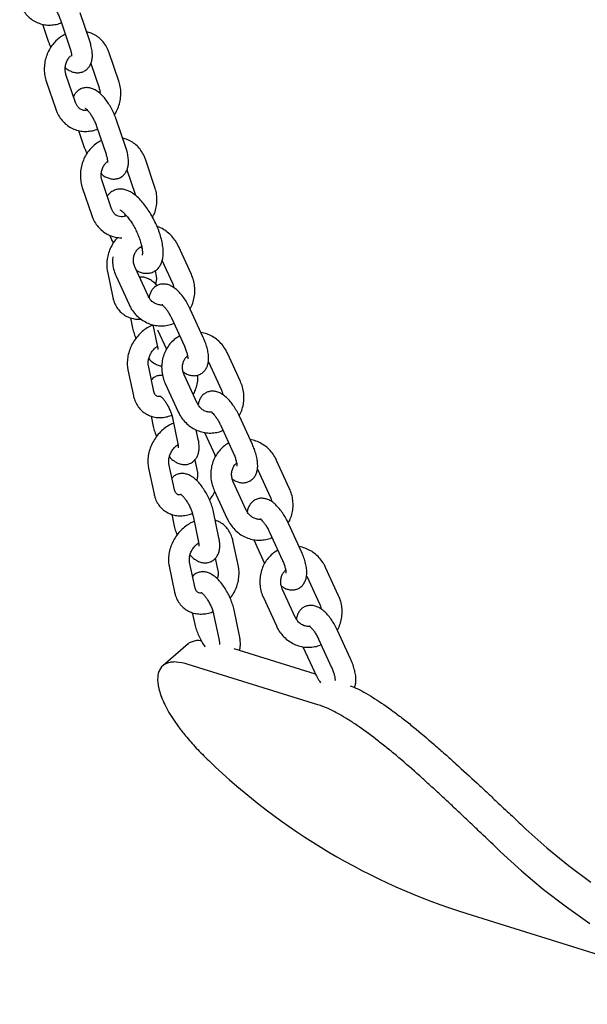
# Model space of a CAD drawing. Units: millimetres. Extents: x 0 to 1050, y 0 to 1485.
# Drawn here: x 682 to 723, y 378 to 449 of the extents above; entities that cross this region are included whole.
import ezdxf

# ---------------------------------------------------------------- set-up
doc = ezdxf.new("R2010")
doc.units = ezdxf.units.MM
doc.header["$LTSCALE"] = 50

msp = doc.modelspace()

# ---------------------------------------------------------------- linework, layer by layer
at = {"color": 7, "linetype": 'Continuous', "lineweight": 25}
for p, q in [((686.829, 447.336), (686.142, 449.36)), ((683.438, 448.551), (683.848, 447.34)), ((684.722, 448.878), (685.408, 446.854)), ((688.926, 444.46), (688.24, 446.484)), ((686.915, 445.719), (687.506, 443.978)), ((685.811, 442.916), (685.124, 444.94)), ((683.704, 444.458), (684.391, 442.434)), ((687.316, 441.231), (688.002, 439.207)), ((689.423, 439.689), (688.736, 441.713)), ((686.031, 440.904), (686.442, 439.693)), ((691.52, 436.813), (690.833, 438.837)), ((689.509, 438.072), (690.099, 436.331)), ((688.405, 435.269), (687.718, 437.293)), ((686.298, 436.811), (686.984, 434.787)), ((690.099, 436.331), (690.129, 436.228)), ((690.589, 432.429), (690.5, 432.521)), ((694.137, 430.555), (693.203, 432.595)), ((692.037, 431.537), (692.773, 429.931)), ((688.099, 430.763), (688.491, 428.892)), ((691.022, 429.011), (690.088, 431.051)), ((691.527, 430.813), (691.606, 430.436)), ((688.724, 430.426), (689.658, 428.386)), ((694.997, 426.018), (694.062, 428.057)), ((689.761, 427.437), (689.916, 426.693)), ((692.699, 427.433), (693.633, 425.393)), ((691.375, 426.937), (691.688, 425.444)), ((691.707, 426.576), (692.346, 425.179)), ((695.369, 424.265), (696.303, 422.225)), ((697.667, 422.85), (696.732, 424.889)), ((689.58, 423.696), (689.972, 421.825)), ((691.44, 422.133), (691.048, 424.003)), ((694.552, 421.305), (693.617, 423.345)), ((692.254, 422.72), (693.188, 420.681)), ((691.242, 420.369), (691.397, 419.626)), ((692.777, 420.247), (693.169, 418.376)), ((698.527, 418.312), (697.592, 420.352)), ((694.637, 418.684), (694.492, 419.377)), ((696.228, 419.727), (697.163, 417.687)), ((695.094, 419.182), (695.876, 417.473)), ((694.379, 417.206), (694.568, 416.302)), ((695.86, 417.448), (695.837, 417.558)), ((701.197, 415.144), (700.262, 417.184)), ((691.061, 416.629), (691.453, 414.758)), ((692.921, 415.065), (692.529, 416.936)), ((698.899, 416.559), (699.833, 414.519)), ((695.784, 415.015), (696.718, 412.975)), ((698.082, 413.6), (697.147, 415.64)), ((692.723, 413.302), (692.878, 412.559)), ((694.258, 413.18), (694.65, 411.309)), ((696.118, 411.617), (695.726, 413.488)), ((702.056, 410.606), (701.122, 412.646)), ((698.623, 411.476), (699.406, 409.768)), ((699.758, 412.021), (700.693, 409.982)), ((697.517, 409.543), (697.125, 411.413)), ((695.86, 410.139), (696.049, 409.235)), ((692.542, 409.561), (692.934, 407.691)), ((694.402, 407.998), (694.01, 409.869)), ((704.727, 407.439), (703.792, 409.478)), ((702.428, 408.854), (703.363, 406.814)), ((701.612, 405.894), (700.677, 407.934)), ((699.313, 407.309), (700.248, 405.27)), ((694.204, 406.235), (694.359, 405.492)), ((695.739, 406.113), (696.131, 404.242)), ((697.599, 404.55), (697.207, 406.421)), ((705.586, 402.901), (704.652, 404.941)), ((693.896, 403.978), (692.083, 402.408)), ((702.153, 403.771), (702.98, 401.966)), ((703.288, 404.316), (704.223, 402.276)), ((703.064, 401.793), (697.219, 403.614)), ((703.23, 399.606), (693.917, 402.508)), ((713.931, 384.587), (734.886, 378.058))]:
    msp.add_line(p, q, dxfattribs=at)
at = {"color": 7, "linetype": 'Continuous', "lineweight": 25, "flags": 128}
for points in [[(718.195, 390.664), (719.699, 389.314), (721.253, 388.036), (722.855, 386.831)], [(716.341, 389.057), (717.875, 387.652), (719.46, 386.317), (721.096, 385.057), (722.779, 383.872)]]:
    msp.add_lwpolyline(points, dxfattribs=at)
at = {"color": 7, "linetype": 'Continuous', "lineweight": 25}
msp.add_arc((728.009, 429.458), 47.027, 226.07431, 252.58076, dxfattribs=at)
for points, knots in [([(681.797, 450.081), (681.828, 449.997), (681.912, 449.774), (682.105, 449.442), (682.386, 449.11), (682.72, 448.841), (683.093, 448.643), (683.493, 448.52), (683.909, 448.475), (684.325, 448.514), (684.624, 448.58), (684.773, 448.652), (684.795, 448.662)], [0, 0, 0, 0, 0.070516, 0.186897, 0.302823, 0.417673, 0.531405, 0.644219, 0.756502, 0.868599, 0.980997, 1, 1, 1, 1]), ([(683.905, 450.158), (683.903, 450.158), (683.893, 450.162), (683.938, 450.139), (684.022, 450.066), (684.146, 449.934), (684.289, 449.746), (684.439, 449.51), (684.578, 449.242), (684.67, 449.026), (684.712, 448.907), (684.722, 448.878)], [0, 0, 0, 0, 0.0203, 0.125818, 0.239482, 0.365269, 0.502534, 0.648187, 0.798685, 0.950823, 1, 1, 1, 1]), ([(685.079, 447.826), (685.025, 447.802), (684.841, 447.72), (684.557, 447.507), (684.239, 447.198), (683.974, 446.831), (683.767, 446.422), (683.626, 445.983), (683.557, 445.527), (683.562, 445.068), (683.624, 444.71), (683.687, 444.513), (683.704, 444.458)], [0, 0, 0, 0, 0.045477, 0.157095, 0.269598, 0.382885, 0.496806, 0.611218, 0.725999, 0.840998, 0.95605, 1, 1, 1, 1]), ([(688.24, 446.484), (688.208, 446.568), (688.125, 446.791), (687.931, 447.123), (687.65, 447.455), (687.316, 447.723), (686.963, 447.917), (686.713, 447.984), (686.599, 448.014)], [0, 0, 0, 0, 0.112389, 0.297878, 0.482641, 0.66569, 0.846957, 1, 1, 1, 1]), ([(683.848, 447.34), (683.872, 447.272), (683.925, 447.121), (683.993, 446.972), (684.031, 446.89)], [0, 0, 0, 0, 0.45281, 1, 1, 1, 1]), ([(685.074, 445.432), (685.166, 445.36), (685.337, 445.228), (685.612, 445.11), (685.882, 445.054), (686.152, 445.066), (686.413, 445.15), (686.64, 445.302), (686.815, 445.505), (686.933, 445.736), (687.003, 445.995), (687.03, 446.294), (687.005, 446.64), (686.936, 446.996), (686.861, 447.234), (686.829, 447.336)], [0, 0, 0, 0, 0.093535, 0.172834, 0.244222, 0.312299, 0.379316, 0.45028, 0.517229, 0.583983, 0.655117, 0.735679, 0.828926, 0.927266, 1, 1, 1, 1]), ([(685.124, 444.94), (685.113, 444.977), (685.077, 445.097), (685.052, 445.324), (685.083, 445.615), (685.175, 445.893), (685.306, 446.128), (685.418, 446.24), (685.467, 446.29)], [0, 0, 0, 0, 0.085322, 0.279382, 0.471804, 0.66264, 0.852685, 1, 1, 1, 1]), ([(685.408, 446.854), (685.423, 446.809), (685.465, 446.68), (685.505, 446.498), (685.523, 446.345), (685.519, 446.263), (685.519, 446.264), (685.519, 446.264)], [0, 0, 0, 0, 0.148765, 0.425515, 0.658616, 0.871245, 1, 1, 1, 1]), ([(688.607, 442.04), (688.62, 442.058), (688.723, 442.197), (688.86, 442.499), (689.005, 442.934), (689.073, 443.391), (689.068, 443.851), (689.006, 444.208), (688.943, 444.405), (688.926, 444.46)], [0, 0, 0, 0, 0.0261116, 0.2058945, 0.3864506, 0.5675899, 0.7490735, 0.9306409, 1, 1, 1, 1]), ([(688.736, 441.713), (688.712, 441.781), (688.642, 441.978), (688.497, 442.304), (688.297, 442.676), (688.07, 443.022), (687.82, 443.337), (687.542, 443.613), (687.259, 443.816), (686.973, 443.944), (686.702, 443.999), (686.433, 443.987), (686.171, 443.904), (685.945, 443.751), (685.77, 443.553), (685.702, 443.405), (685.669, 443.334)], [0, 0, 0, 0, 0.0439226, 0.1268519, 0.2094313, 0.2925315, 0.3772712, 0.4655854, 0.5606223, 0.6322474, 0.6967275, 0.758217, 0.8187494, 0.8828464, 0.943317, 1, 1, 1, 1]), ([(687.506, 443.978), (687.516, 443.942), (687.552, 443.822), (687.578, 443.683), (687.567, 443.581), (687.566, 443.576)], [0, 0, 0, 0, 0.294916, 0.965682, 1, 1, 1, 1]), ([(686.668, 442.359), (686.607, 442.35), (686.469, 442.331), (686.271, 442.38), (686.083, 442.49), (685.927, 442.662), (685.846, 442.815), (685.815, 442.904), (685.811, 442.916)], [0, 0, 0, 0, 0.165931, 0.376063, 0.601097, 0.791539, 0.973284, 1, 1, 1, 1]), ([(684.391, 442.434), (684.422, 442.35), (684.505, 442.127), (684.699, 441.795), (684.98, 441.463), (685.313, 441.194), (685.687, 440.996), (686.087, 440.874), (686.503, 440.828), (686.918, 440.867), (687.218, 440.933), (687.367, 441.005), (687.389, 441.016)], [0, 0, 0, 0, 0.070516, 0.186897, 0.302823, 0.417673, 0.531405, 0.644219, 0.756502, 0.868599, 0.980997, 1, 1, 1, 1]), ([(686.499, 442.511), (686.497, 442.511), (686.487, 442.515), (686.532, 442.492), (686.616, 442.419), (686.74, 442.287), (686.883, 442.099), (687.033, 441.863), (687.172, 441.595), (687.264, 441.379), (687.305, 441.26), (687.316, 441.231)], [0, 0, 0, 0, 0.0203, 0.125818, 0.239482, 0.365269, 0.502534, 0.648187, 0.798685, 0.950823, 1, 1, 1, 1]), ([(687.672, 440.179), (687.619, 440.155), (687.435, 440.073), (687.151, 439.861), (686.833, 439.551), (686.567, 439.184), (686.361, 438.775), (686.22, 438.336), (686.151, 437.88), (686.156, 437.421), (686.218, 437.063), (686.28, 436.866), (686.298, 436.811)], [0, 0, 0, 0, 0.045477, 0.157095, 0.269598, 0.382885, 0.496806, 0.611218, 0.725999, 0.840998, 0.95605, 1, 1, 1, 1]), ([(690.833, 438.837), (690.802, 438.921), (690.718, 439.144), (690.525, 439.476), (690.244, 439.808), (689.91, 440.076), (689.557, 440.27), (689.307, 440.337), (689.193, 440.367)], [0, 0, 0, 0, 0.112389, 0.297878, 0.482641, 0.66569, 0.846957, 1, 1, 1, 1]), ([(686.442, 439.693), (686.466, 439.625), (686.518, 439.474), (686.587, 439.325), (686.625, 439.243)], [0, 0, 0, 0, 0.45281, 1, 1, 1, 1]), ([(687.668, 437.785), (687.76, 437.714), (687.931, 437.581), (688.206, 437.463), (688.476, 437.407), (688.745, 437.419), (689.007, 437.503), (689.234, 437.655), (689.409, 437.858), (689.527, 438.089), (689.597, 438.348), (689.623, 438.647), (689.599, 438.994), (689.53, 439.349), (689.455, 439.588), (689.423, 439.689)], [0, 0, 0, 0, 0.093535, 0.172834, 0.244222, 0.312299, 0.379316, 0.45028, 0.517229, 0.583983, 0.655117, 0.735679, 0.828926, 0.927266, 1, 1, 1, 1]), ([(688.002, 439.207), (688.017, 439.162), (688.059, 439.033), (688.099, 438.851), (688.117, 438.698), (688.113, 438.616), (688.113, 438.617), (688.113, 438.618)], [0, 0, 0, 0, 0.148765, 0.425515, 0.658616, 0.871245, 1, 1, 1, 1]), ([(687.718, 437.293), (687.707, 437.33), (687.671, 437.45), (687.646, 437.677), (687.676, 437.968), (687.769, 438.246), (687.9, 438.481), (688.012, 438.594), (688.061, 438.643)], [0, 0, 0, 0, 0.085322, 0.279382, 0.471804, 0.66264, 0.852685, 1, 1, 1, 1]), ([(691.851, 433.542), (691.823, 433.621), (691.743, 433.849), (691.581, 434.23), (691.36, 434.671), (691.112, 435.091), (690.843, 435.482), (690.554, 435.836), (690.247, 436.148), (689.931, 436.396), (689.619, 436.571), (689.317, 436.672), (689.024, 436.703), (688.739, 436.665), (688.472, 436.556), (688.247, 436.391), (688.143, 436.248), (688.095, 436.182)], [0, 0, 0, 0, 0.0401353, 0.1161587, 0.1918725, 0.2676793, 0.3439496, 0.4213055, 0.5006236, 0.5832053, 0.6580925, 0.7230889, 0.7819699, 0.8379146, 0.8929794, 0.9505718, 1, 1, 1, 1]), ([(691.353, 434.671), (691.385, 434.731), (691.489, 434.926), (691.595, 435.289), (691.668, 435.744), (691.661, 436.204), (691.6, 436.561), (691.537, 436.759), (691.52, 436.813)], [0, 0, 0, 0, 0.092137, 0.298558, 0.505646, 0.713128, 0.920705, 1, 1, 1, 1]), ([(689.473, 434.781), (689.414, 434.756), (689.279, 434.698), (689.074, 434.687), (688.864, 434.732), (688.676, 434.844), (688.521, 435.015), (688.44, 435.168), (688.409, 435.257), (688.405, 435.269)], [0, 0, 0, 0, 0.131648, 0.297306, 0.474339, 0.663928, 0.824374, 0.977492, 1, 1, 1, 1]), ([(688.997, 435.195), (688.995, 435.196), (688.983, 435.198), (689.034, 435.181), (689.133, 435.115), (689.281, 434.991), (689.457, 434.808), (689.653, 434.565), (689.854, 434.272), (690.048, 433.94), (690.226, 433.585), (690.351, 433.287), (690.412, 433.115), (690.431, 433.06)], [0, 0, 0, 0, 0.01696, 0.10206, 0.190143, 0.284481, 0.385634, 0.492442, 0.603302, 0.716725, 0.831487, 0.946562, 1, 1, 1, 1]), ([(689.39, 434.75), (689.388, 434.755), (689.374, 434.811), (689.369, 434.857), (689.365, 434.898)], [0, 0, 0, 0, 0.0913, 1, 1, 1, 1]), ([(686.984, 434.787), (687.016, 434.703), (687.099, 434.48), (687.293, 434.149), (687.573, 433.816), (687.907, 433.548), (688.28, 433.347), (688.681, 433.231), (688.976, 433.184), (689.131, 433.198), (689.149, 433.199)], [0, 0, 0, 0, 0.091512, 0.242547, 0.392989, 0.542037, 0.689634, 0.836038, 0.981755, 1, 1, 1, 1]), ([(690.177, 430.855), (690.245, 430.817), (690.403, 430.726), (690.666, 430.65), (690.958, 430.624), (691.251, 430.671), (691.524, 430.794), (691.751, 430.984), (691.918, 431.215), (692.034, 431.479), (692.104, 431.783), (692.128, 432.14), (692.099, 432.547), (692.018, 432.981), (691.926, 433.318), (691.865, 433.502), (691.851, 433.542)], [0, 0, 0, 0, 0.056784, 0.132212, 0.200915, 0.266444, 0.337835, 0.405077, 0.470961, 0.539562, 0.61506, 0.700893, 0.795422, 0.890092, 0.976148, 1, 1, 1, 1]), ([(693.203, 432.595), (693.162, 432.677), (693.053, 432.897), (692.822, 433.22), (692.502, 433.545), (692.131, 433.799), (691.849, 433.949), (691.691, 433.99), (691.675, 433.994)], [0, 0, 0, 0, 0.12794, 0.340432, 0.55309, 0.765338, 0.97687, 1, 1, 1, 1]), ([(688.84, 433.223), (688.777, 433.153), (688.612, 432.97), (688.4, 432.625), (688.21, 432.206), (688.087, 431.765), (688.038, 431.32), (688.057, 430.985), (688.091, 430.803), (688.099, 430.763)], [0, 0, 0, 0, 0.102666, 0.271132, 0.440312, 0.610276, 0.780864, 0.951369, 1, 1, 1, 1]), ([(688.261, 433.375), (688.304, 433.268), (688.383, 433.075), (688.481, 432.888), (688.526, 432.805)], [0, 0, 0, 0, 0.5500771, 1, 1, 1, 1]), ([(690.431, 433.06), (690.45, 433), (690.507, 432.827), (690.573, 432.56), (690.615, 432.29), (690.621, 432.091), (690.612, 431.982), (690.594, 431.94), (690.601, 431.951), (690.601, 431.952)], [0, 0, 0, 0, 0.106444, 0.306607, 0.501541, 0.688146, 0.844387, 0.993876, 1, 1, 1, 1]), ([(690.088, 431.051), (690.071, 431.089), (690.017, 431.217), (689.968, 431.451), (689.971, 431.741), (690.04, 432.013), (690.167, 432.251), (690.344, 432.434), (690.483, 432.538), (690.565, 432.559), (690.568, 432.56)], [0, 0, 0, 0, 0.066364, 0.218239, 0.370174, 0.52227, 0.675687, 0.832051, 0.993321, 1, 1, 1, 1]), ([(688.49, 431.822), (688.481, 431.715), (688.46, 431.456), (688.514, 431.044), (688.611, 430.685), (688.698, 430.486), (688.724, 430.426)], [0, 0, 0, 0, 0.225981, 0.544408, 0.863754, 1, 1, 1, 1]), ([(691.665, 429.753), (691.611, 429.812), (691.461, 429.974), (691.217, 430.156), (690.936, 430.298), (690.668, 430.372), (690.488, 430.365), (690.403, 430.362)], [0, 0, 0, 0, 0.154486, 0.423889, 0.638881, 0.828174, 1, 1, 1, 1]), ([(691.606, 430.436), (691.611, 430.407), (691.627, 430.314), (691.627, 430.123), (691.581, 429.95), (691.558, 429.864)], [0, 0, 0, 0, 0.18875, 0.599815, 1, 1, 1, 1]), ([(692.773, 429.931), (692.79, 429.892), (692.835, 429.79), (692.853, 429.679), (692.865, 429.61)], [0, 0, 0, 0, 0.378316, 1, 1, 1, 1]), ([(694.044, 428.096), (694.062, 428.123), (694.16, 428.275), (694.274, 428.589), (694.377, 429.027), (694.4, 429.482), (694.349, 429.937), (694.249, 430.296), (694.163, 430.496), (694.137, 430.555)], [0, 0, 0, 0, 0.039395, 0.214858, 0.39112, 0.568137, 0.745803, 0.923982, 1, 1, 1, 1]), ([(694.062, 428.057), (694.031, 428.124), (693.939, 428.317), (693.764, 428.627), (693.532, 428.967), (693.277, 429.274), (693.005, 429.528), (692.73, 429.713), (692.456, 429.828), (692.185, 429.876), (691.916, 429.856), (691.658, 429.764), (691.437, 429.606), (691.268, 429.4), (691.158, 429.166), (691.105, 428.991), (691.098, 428.889), (691.097, 428.877)], [0, 0, 0, 0, 0.044397, 0.128333, 0.213066, 0.299815, 0.390766, 0.476255, 0.547989, 0.613062, 0.675396, 0.736932, 0.801597, 0.862876, 0.924405, 0.99041, 1, 1, 1, 1]), ([(688.491, 428.892), (688.512, 428.809), (688.565, 428.591), (688.714, 428.265), (688.949, 427.939), (689.241, 427.677), (689.575, 427.484), (689.939, 427.367), (690.259, 427.318), (690.453, 427.336), (690.518, 427.342)], [0, 0, 0, 0, 0.089914, 0.23588, 0.379541, 0.519858, 0.657751, 0.794509, 0.931526, 1, 1, 1, 1]), ([(692.091, 428.368), (692.08, 428.365), (691.986, 428.338), (691.795, 428.361), (691.536, 428.444), (691.302, 428.608), (691.128, 428.805), (691.052, 428.952), (691.022, 429.011)], [0, 0, 0, 0, 0.028463, 0.246715, 0.460485, 0.666422, 0.86618, 1, 1, 1, 1]), ([(689.658, 428.386), (689.699, 428.304), (689.807, 428.085), (690.039, 427.761), (690.359, 427.437), (690.729, 427.177), (691.134, 426.987), (691.562, 426.874), (692, 426.84), (692.431, 426.892), (692.73, 426.965), (692.871, 427.039), (692.885, 427.046)], [0, 0, 0, 0, 0.06972, 0.185516, 0.301403, 0.417066, 0.532339, 0.647085, 0.761234, 0.874817, 0.987964, 1, 1, 1, 1]), ([(692.007, 428.387), (692.007, 428.387), (691.996, 428.391), (692.035, 428.374), (692.109, 428.312), (692.229, 428.191), (692.369, 428.013), (692.518, 427.785), (692.628, 427.582), (692.685, 427.462), (692.699, 427.433)], [0, 0, 0, 0, 0.000437, 0.127892, 0.264386, 0.4152, 0.580519, 0.756902, 0.940005, 1, 1, 1, 1]), ([(691.371, 426.916), (691.297, 426.886), (691.089, 426.803), (690.771, 426.592), (690.429, 426.298), (690.129, 425.949), (689.88, 425.559), (689.691, 425.138), (689.568, 424.698), (689.519, 424.253), (689.537, 423.917), (689.572, 423.736), (689.58, 423.696)], [0, 0, 0, 0, 0.062206, 0.173182, 0.285181, 0.397799, 0.510857, 0.624393, 0.738456, 0.852937, 0.967364, 1, 1, 1, 1]), ([(689.916, 426.693), (689.932, 426.626), (689.977, 426.431), (690.053, 426.182), (690.13, 426.003), (690.15, 425.957)], [0, 0, 0, 0, 0.279826, 0.81318, 1, 1, 1, 1]), ([(696.732, 424.889), (696.692, 424.972), (696.583, 425.191), (696.352, 425.515), (696.031, 425.838), (695.662, 426.098), (695.257, 426.292), (694.97, 426.356), (694.827, 426.388)], [0, 0, 0, 0, 0.1078002, 0.2868416, 0.4660234, 0.6448599, 0.8230932, 1, 1, 1, 1]), ([(693.298, 426.123), (693.253, 426.101), (693.078, 426.016), (692.814, 425.797), (692.518, 425.476), (692.283, 425.101), (692.113, 424.689), (692.015, 424.248), (691.99, 423.794), (692.042, 423.339), (692.142, 422.98), (692.228, 422.78), (692.254, 422.72)], [0, 0, 0, 0, 0.03965, 0.152214, 0.264959, 0.378076, 0.491675, 0.605793, 0.720399, 0.835425, 0.950784, 1, 1, 1, 1]), ([(693.55, 423.555), (693.614, 423.51), (693.756, 423.408), (693.998, 423.312), (694.268, 423.264), (694.537, 423.284), (694.795, 423.375), (695.016, 423.533), (695.184, 423.74), (695.297, 423.973), (695.363, 424.235), (695.385, 424.539), (695.356, 424.891), (695.273, 425.279), (695.151, 425.661), (695.045, 425.906), (694.997, 426.018)], [0, 0, 0, 0, 0.058648, 0.131539, 0.197661, 0.261, 0.323529, 0.389236, 0.451504, 0.514025, 0.581095, 0.657446, 0.745541, 0.837073, 0.925356, 1, 1, 1, 1]), ([(691.048, 424.003), (691.043, 424.033), (691.027, 424.125), (691.03, 424.318), (691.087, 424.578), (691.2, 424.842), (691.363, 425.088), (691.535, 425.279), (691.652, 425.361), (691.697, 425.392)], [0, 0, 0, 0, 0.07668, 0.243678, 0.408479, 0.572602, 0.736663, 0.900484, 1, 1, 1, 1]), ([(691.688, 425.444), (691.695, 425.407), (691.713, 425.312), (691.722, 425.203), (691.715, 425.139), (691.717, 425.147), (691.718, 425.149)], [0, 0, 0, 0, 0.2214431, 0.5667988, 0.8827019, 1, 1, 1, 1]), ([(693.633, 425.393), (693.654, 425.345), (693.716, 425.206), (693.796, 424.98), (693.853, 424.75), (693.877, 424.583), (693.876, 424.483), (693.874, 424.476), (693.874, 424.473)], [0, 0, 0, 0, 0.111771, 0.325677, 0.534358, 0.711079, 0.87225, 1, 1, 1, 1]), ([(691.078, 424.497), (691.112, 424.461), (691.241, 424.322), (691.464, 424.162), (691.74, 424.014), (691.926, 423.976), (692.012, 423.958)], [0, 0, 0, 0, 0.125814, 0.479999, 0.76265, 1, 1, 1, 1]), ([(693.617, 423.345), (693.601, 423.384), (693.547, 423.511), (693.498, 423.746), (693.501, 424.035), (693.57, 424.306), (693.69, 424.539), (693.803, 424.648), (693.857, 424.7)], [0, 0, 0, 0, 0.081461, 0.267889, 0.454389, 0.641087, 0.829407, 1, 1, 1, 1]), ([(692.067, 423.293), (692.003, 423.297), (691.852, 423.305), (691.609, 423.237), (691.395, 423.123), (691.298, 423.014), (691.264, 422.975)], [0, 0, 0, 0, 0.219069, 0.511278, 0.825832, 1, 1, 1, 1]), ([(694.281, 421.897), (694.335, 422.009), (694.457, 422.261), (694.563, 422.674), (694.616, 423.04), (694.598, 423.25), (694.592, 423.316)], [0, 0, 0, 0, 0.247204, 0.553789, 0.861499, 1, 1, 1, 1]), ([(697.574, 420.39), (697.591, 420.418), (697.69, 420.569), (697.804, 420.884), (697.907, 421.321), (697.93, 421.777), (697.879, 422.231), (697.779, 422.59), (697.693, 422.79), (697.667, 422.85)], [0, 0, 0, 0, 0.039395, 0.214858, 0.39112, 0.568137, 0.745803, 0.923982, 1, 1, 1, 1]), ([(691.873, 421.766), (691.842, 421.766), (691.753, 421.763), (691.653, 421.803), (691.562, 421.868), (691.485, 421.973), (691.454, 422.083), (691.44, 422.133)], [0, 0, 0, 0, 0.1134277, 0.3344887, 0.5924284, 0.8163004, 1, 1, 1, 1]), ([(697.592, 420.352), (697.56, 420.419), (697.469, 420.612), (697.294, 420.921), (697.062, 421.262), (696.807, 421.568), (696.535, 421.822), (696.26, 422.008), (695.985, 422.123), (695.715, 422.17), (695.446, 422.15), (695.188, 422.059), (694.967, 421.901), (694.798, 421.695), (694.688, 421.461), (694.634, 421.285), (694.628, 421.184), (694.627, 421.171)], [0, 0, 0, 0, 0.044397, 0.128333, 0.213066, 0.299815, 0.390766, 0.476255, 0.547989, 0.613062, 0.675396, 0.736932, 0.801597, 0.862876, 0.924405, 0.99041, 1, 1, 1, 1]), ([(696.303, 422.225), (696.32, 422.186), (696.364, 422.084), (696.383, 421.973), (696.395, 421.904)], [0, 0, 0, 0, 0.3783163, 1, 1, 1, 1]), ([(689.972, 421.825), (689.992, 421.742), (690.046, 421.524), (690.195, 421.198), (690.43, 420.872), (690.722, 420.61), (691.056, 420.417), (691.42, 420.297), (691.805, 420.249), (692.201, 420.278), (692.523, 420.347), (692.703, 420.429), (692.757, 420.453)], [0, 0, 0, 0, 0.070758, 0.185626, 0.298681, 0.409104, 0.517619, 0.625241, 0.733067, 0.84222, 0.953352, 1, 1, 1, 1]), ([(691.881, 421.82), (691.879, 421.821), (691.873, 421.823), (691.927, 421.79), (692.022, 421.704), (692.152, 421.558), (692.298, 421.358), (692.446, 421.113), (692.582, 420.84), (692.691, 420.565), (692.751, 420.366), (692.772, 420.269), (692.777, 420.247)], [0, 0, 0, 0, 0.03786, 0.12871, 0.227372, 0.336509, 0.454875, 0.579647, 0.707858, 0.83687, 0.963447, 1, 1, 1, 1]), ([(693.188, 420.681), (693.229, 420.598), (693.337, 420.379), (693.569, 420.055), (693.889, 419.732), (694.259, 419.471), (694.664, 419.282), (695.092, 419.169), (695.53, 419.134), (695.961, 419.187), (696.257, 419.258), (696.396, 419.331), (696.407, 419.336)], [0, 0, 0, 0, 0.06987, 0.185915, 0.302051, 0.417963, 0.533484, 0.648476, 0.762872, 0.876699, 0.990089, 1, 1, 1, 1]), ([(695.621, 420.662), (695.61, 420.659), (695.516, 420.633), (695.325, 420.655), (695.066, 420.739), (694.832, 420.903), (694.658, 421.099), (694.582, 421.246), (694.552, 421.305)], [0, 0, 0, 0, 0.028463, 0.246715, 0.460485, 0.666422, 0.86618, 1, 1, 1, 1]), ([(695.537, 420.682), (695.537, 420.682), (695.526, 420.685), (695.564, 420.668), (695.639, 420.606), (695.758, 420.485), (695.898, 420.308), (696.048, 420.079), (696.158, 419.877), (696.215, 419.757), (696.228, 419.727)], [0, 0, 0, 0, 0.0004374, 0.1278922, 0.2643858, 0.4152001, 0.5805195, 0.7569021, 0.9400048, 1, 1, 1, 1]), ([(692.852, 419.849), (692.777, 419.819), (692.57, 419.736), (692.252, 419.525), (691.91, 419.231), (691.61, 418.882), (691.361, 418.492), (691.172, 418.071), (691.049, 417.631), (691, 417.185), (691.018, 416.85), (691.053, 416.669), (691.061, 416.629)], [0, 0, 0, 0, 0.062206, 0.173182, 0.285181, 0.397799, 0.510857, 0.624393, 0.738456, 0.852937, 0.967364, 1, 1, 1, 1]), ([(691.397, 419.626), (691.413, 419.559), (691.458, 419.364), (691.534, 419.115), (691.611, 418.936), (691.631, 418.89)], [0, 0, 0, 0, 0.279826, 0.81318, 1, 1, 1, 1]), ([(692.559, 417.43), (692.593, 417.393), (692.722, 417.255), (692.944, 417.093), (693.225, 416.948), (693.497, 416.878), (693.767, 416.874), (694.035, 416.941), (694.274, 417.081), (694.462, 417.277), (694.591, 417.502), (694.671, 417.754), (694.706, 418.044), (694.697, 418.355), (694.656, 418.58), (694.637, 418.684)], [0, 0, 0, 0, 0.038509, 0.146917, 0.23343, 0.309602, 0.381494, 0.451826, 0.527535, 0.598349, 0.667946, 0.741098, 0.822991, 0.918017, 1, 1, 1, 1]), ([(700.262, 417.184), (700.222, 417.266), (700.113, 417.485), (699.882, 417.809), (699.561, 418.133), (699.191, 418.392), (698.787, 418.586), (698.5, 418.651), (698.357, 418.683)], [0, 0, 0, 0, 0.1078, 0.286842, 0.466023, 0.64486, 0.823093, 1, 1, 1, 1]), ([(692.529, 416.936), (692.524, 416.965), (692.508, 417.058), (692.511, 417.251), (692.568, 417.511), (692.681, 417.775), (692.843, 418.021), (693.016, 418.211), (693.133, 418.294), (693.178, 418.325)], [0, 0, 0, 0, 0.07668, 0.243678, 0.408479, 0.572602, 0.736663, 0.900484, 1, 1, 1, 1]), ([(693.169, 418.376), (693.176, 418.34), (693.194, 418.245), (693.203, 418.136), (693.196, 418.072), (693.198, 418.08), (693.198, 418.082)], [0, 0, 0, 0, 0.221443, 0.566799, 0.882702, 1, 1, 1, 1]), ([(696.828, 418.418), (696.783, 418.395), (696.608, 418.31), (696.343, 418.091), (696.047, 417.771), (695.813, 417.396), (695.643, 416.983), (695.545, 416.543), (695.52, 416.088), (695.572, 415.633), (695.671, 415.274), (695.758, 415.075), (695.784, 415.015)], [0, 0, 0, 0, 0.03965, 0.152214, 0.264959, 0.378076, 0.491675, 0.605793, 0.720399, 0.835425, 0.950784, 1, 1, 1, 1]), ([(697.08, 415.849), (697.144, 415.804), (697.286, 415.703), (697.528, 415.607), (697.798, 415.558), (698.067, 415.578), (698.325, 415.67), (698.546, 415.828), (698.714, 416.034), (698.827, 416.267), (698.893, 416.53), (698.914, 416.834), (698.885, 417.185), (698.802, 417.573), (698.681, 417.956), (698.575, 418.2), (698.527, 418.312)], [0, 0, 0, 0, 0.0586481, 0.1315385, 0.1976614, 0.2610004, 0.3235291, 0.3892361, 0.4515038, 0.5140245, 0.5810947, 0.6574461, 0.7455413, 0.8370728, 0.9253556, 1, 1, 1, 1]), ([(697.163, 417.687), (697.184, 417.64), (697.246, 417.5), (697.325, 417.274), (697.383, 417.044), (697.407, 416.878), (697.406, 416.778), (697.404, 416.771), (697.403, 416.767)], [0, 0, 0, 0, 0.111771, 0.325677, 0.534358, 0.711079, 0.87225, 1, 1, 1, 1]), ([(697.147, 415.64), (697.131, 415.678), (697.077, 415.806), (697.028, 416.04), (697.031, 416.33), (697.1, 416.601), (697.22, 416.833), (697.333, 416.943), (697.387, 416.995)], [0, 0, 0, 0, 0.081461, 0.267889, 0.454389, 0.641087, 0.829407, 1, 1, 1, 1]), ([(695.726, 413.488), (695.711, 413.555), (695.666, 413.75), (695.558, 414.082), (695.394, 414.473), (695.198, 414.849), (694.976, 415.201), (694.731, 415.522), (694.459, 415.806), (694.18, 416.022), (693.898, 416.165), (693.627, 416.235), (693.356, 416.24), (693.09, 416.171), (692.876, 416.055), (692.779, 415.946), (692.745, 415.908)], [0, 0, 0, 0, 0.044367, 0.128932, 0.211578, 0.293486, 0.375755, 0.459366, 0.546076, 0.638758, 0.712721, 0.777843, 0.839306, 0.899435, 0.964161, 1, 1, 1, 1]), ([(694.568, 416.302), (694.573, 416.273), (694.589, 416.18), (694.589, 415.989), (694.543, 415.815), (694.52, 415.73)], [0, 0, 0, 0, 0.18875, 0.599815, 1, 1, 1, 1]), ([(693.346, 414.699), (693.318, 414.699), (693.232, 414.696), (693.134, 414.736), (693.043, 414.801), (692.966, 414.906), (692.935, 415.016), (692.921, 415.065)], [0, 0, 0, 0, 0.104339, 0.327666, 0.58825, 0.814417, 1, 1, 1, 1]), ([(701.103, 412.685), (701.121, 412.712), (701.219, 412.863), (701.334, 413.178), (701.437, 413.615), (701.46, 414.071), (701.409, 414.526), (701.309, 414.885), (701.223, 415.084), (701.197, 415.144)], [0, 0, 0, 0, 0.039395, 0.214858, 0.39112, 0.568137, 0.745803, 0.923982, 1, 1, 1, 1]), ([(691.453, 414.758), (691.473, 414.675), (691.527, 414.457), (691.676, 414.131), (691.911, 413.805), (692.203, 413.543), (692.537, 413.35), (692.901, 413.23), (693.286, 413.182), (693.682, 413.211), (693.993, 413.276), (694.163, 413.353), (694.205, 413.372)], [0, 0, 0, 0, 0.071428, 0.187383, 0.301507, 0.412974, 0.522516, 0.631156, 0.740002, 0.850188, 0.962372, 1, 1, 1, 1]), ([(693.361, 414.753), (693.36, 414.753), (693.353, 414.756), (693.408, 414.723), (693.503, 414.636), (693.633, 414.491), (693.779, 414.291), (693.927, 414.046), (694.063, 413.773), (694.172, 413.498), (694.232, 413.299), (694.253, 413.202), (694.258, 413.18)], [0, 0, 0, 0, 0.03786, 0.1287102, 0.2273719, 0.3365092, 0.4548752, 0.5796465, 0.7078576, 0.8368705, 0.9634471, 1, 1, 1, 1]), ([(695.449, 414.328), (695.459, 414.339), (695.569, 414.466), (695.697, 414.676), (695.786, 414.882), (695.814, 414.948)], [0, 0, 0, 0, 0.063181, 0.699414, 1, 1, 1, 1]), ([(701.122, 412.646), (701.09, 412.713), (700.999, 412.906), (700.823, 413.216), (700.592, 413.556), (700.337, 413.862), (700.065, 414.117), (699.789, 414.302), (699.515, 414.417), (699.245, 414.465), (698.976, 414.445), (698.718, 414.353), (698.496, 414.195), (698.328, 413.989), (698.218, 413.755), (698.164, 413.579), (698.158, 413.478), (698.157, 413.465)], [0, 0, 0, 0, 0.044397, 0.128333, 0.213066, 0.299815, 0.390766, 0.476255, 0.547989, 0.613062, 0.675396, 0.736932, 0.801597, 0.862876, 0.924405, 0.99041, 1, 1, 1, 1]), ([(699.833, 414.519), (699.85, 414.481), (699.894, 414.378), (699.913, 414.268), (699.924, 414.199)], [0, 0, 0, 0, 0.378316, 1, 1, 1, 1]), ([(699.151, 412.957), (699.14, 412.954), (699.046, 412.927), (698.855, 412.95), (698.596, 413.033), (698.362, 413.197), (698.188, 413.394), (698.112, 413.541), (698.082, 413.6)], [0, 0, 0, 0, 0.028463, 0.246715, 0.460485, 0.666422, 0.86618, 1, 1, 1, 1]), ([(696.718, 412.975), (696.759, 412.893), (696.867, 412.674), (697.099, 412.35), (697.419, 412.026), (697.789, 411.766), (698.194, 411.576), (698.622, 411.463), (699.06, 411.428), (699.491, 411.481), (699.787, 411.553), (699.926, 411.625), (699.937, 411.631)], [0, 0, 0, 0, 0.06987, 0.185915, 0.302051, 0.417963, 0.533484, 0.648476, 0.762872, 0.876699, 0.990089, 1, 1, 1, 1]), ([(699.067, 412.976), (699.067, 412.976), (699.056, 412.98), (699.094, 412.963), (699.169, 412.9), (699.288, 412.779), (699.428, 412.602), (699.578, 412.374), (699.688, 412.171), (699.744, 412.051), (699.758, 412.021)], [0, 0, 0, 0, 0.000437, 0.127892, 0.264386, 0.4152, 0.580519, 0.756902, 0.940005, 1, 1, 1, 1]), ([(694.333, 412.782), (694.258, 412.752), (694.051, 412.669), (693.733, 412.458), (693.391, 412.164), (693.091, 411.815), (692.842, 411.425), (692.653, 411.004), (692.53, 410.564), (692.481, 410.118), (692.499, 409.783), (692.534, 409.602), (692.542, 409.561)], [0, 0, 0, 0, 0.062206, 0.173182, 0.285181, 0.397799, 0.510857, 0.624393, 0.738456, 0.852937, 0.967364, 1, 1, 1, 1]), ([(692.878, 412.559), (692.894, 412.492), (692.939, 412.297), (693.015, 412.047), (693.092, 411.869), (693.112, 411.823)], [0, 0, 0, 0, 0.279826, 0.81318, 1, 1, 1, 1]), ([(697.125, 411.413), (697.105, 411.497), (697.051, 411.715), (696.902, 412.04), (696.667, 412.367), (696.375, 412.626), (696.099, 412.796), (695.916, 412.851), (695.856, 412.869)], [0, 0, 0, 0, 0.123901, 0.325042, 0.523006, 0.716362, 0.906377, 1, 1, 1, 1]), ([(694.04, 410.362), (694.074, 410.326), (694.203, 410.188), (694.425, 410.026), (694.706, 409.881), (694.978, 409.811), (695.248, 409.807), (695.516, 409.874), (695.755, 410.014), (695.943, 410.21), (696.072, 410.435), (696.152, 410.687), (696.187, 410.977), (696.178, 411.288), (696.137, 411.513), (696.118, 411.617)], [0, 0, 0, 0, 0.038509, 0.146917, 0.23343, 0.309602, 0.381494, 0.451826, 0.527535, 0.598349, 0.667946, 0.741098, 0.822991, 0.918017, 1, 1, 1, 1]), ([(694.01, 409.869), (694.005, 409.898), (693.989, 409.991), (693.992, 410.184), (694.049, 410.443), (694.162, 410.708), (694.324, 410.953), (694.496, 411.144), (694.614, 411.227), (694.659, 411.258)], [0, 0, 0, 0, 0.07668, 0.243678, 0.408479, 0.572602, 0.736663, 0.900484, 1, 1, 1, 1]), ([(694.65, 411.309), (694.657, 411.272), (694.675, 411.178), (694.684, 411.069), (694.677, 411.004), (694.679, 411.012), (694.679, 411.015)], [0, 0, 0, 0, 0.221443, 0.566799, 0.882702, 1, 1, 1, 1]), ([(703.792, 409.478), (703.751, 409.561), (703.643, 409.78), (703.412, 410.104), (703.091, 410.427), (702.721, 410.687), (702.317, 410.881), (702.03, 410.945), (701.887, 410.977)], [0, 0, 0, 0, 0.1078, 0.286842, 0.466023, 0.64486, 0.823093, 1, 1, 1, 1]), ([(700.358, 410.712), (700.313, 410.69), (700.138, 410.605), (699.873, 410.386), (699.577, 410.065), (699.343, 409.69), (699.173, 409.278), (699.075, 408.837), (699.05, 408.383), (699.102, 407.927), (699.201, 407.569), (699.288, 407.369), (699.313, 407.309)], [0, 0, 0, 0, 0.03965, 0.152214, 0.264959, 0.378076, 0.491675, 0.605793, 0.720399, 0.835425, 0.950784, 1, 1, 1, 1]), ([(700.61, 408.144), (700.673, 408.099), (700.816, 407.997), (701.057, 407.901), (701.328, 407.853), (701.596, 407.873), (701.855, 407.964), (702.076, 408.122), (702.244, 408.328), (702.357, 408.562), (702.423, 408.824), (702.444, 409.128), (702.415, 409.48), (702.332, 409.868), (702.211, 410.25), (702.105, 410.495), (702.056, 410.606)], [0, 0, 0, 0, 0.058648, 0.131539, 0.197661, 0.261, 0.323529, 0.389236, 0.451504, 0.514025, 0.581095, 0.657446, 0.745541, 0.837073, 0.925356, 1, 1, 1, 1]), ([(696.93, 407.261), (696.94, 407.272), (697.05, 407.399), (697.214, 407.682), (697.407, 408.099), (697.529, 408.54), (697.578, 408.986), (697.56, 409.321), (697.525, 409.502), (697.517, 409.543)], [0, 0, 0, 0, 0.018302, 0.202607, 0.387692, 0.573635, 0.760261, 0.946797, 1, 1, 1, 1]), ([(700.693, 409.982), (700.714, 409.934), (700.775, 409.795), (700.855, 409.568), (700.913, 409.339), (700.937, 409.172), (700.936, 409.072), (700.934, 409.065), (700.933, 409.062)], [0, 0, 0, 0, 0.1117711, 0.3256766, 0.5343582, 0.7110787, 0.8722498, 1, 1, 1, 1]), ([(697.207, 406.421), (697.192, 406.488), (697.147, 406.683), (697.039, 407.014), (696.875, 407.406), (696.679, 407.782), (696.457, 408.134), (696.212, 408.455), (695.94, 408.739), (695.661, 408.955), (695.379, 409.098), (695.108, 409.168), (694.837, 409.173), (694.571, 409.104), (694.357, 408.988), (694.26, 408.879), (694.226, 408.84)], [0, 0, 0, 0, 0.044367, 0.128932, 0.211578, 0.293486, 0.375755, 0.459366, 0.546076, 0.638758, 0.712721, 0.777843, 0.839306, 0.899435, 0.964161, 1, 1, 1, 1]), ([(696.049, 409.235), (696.054, 409.206), (696.07, 409.113), (696.07, 408.922), (696.024, 408.748), (696.001, 408.663)], [0, 0, 0, 0, 0.18875, 0.599815, 1, 1, 1, 1]), ([(700.677, 407.934), (700.661, 407.973), (700.607, 408.1), (700.557, 408.334), (700.561, 408.624), (700.63, 408.895), (700.75, 409.128), (700.863, 409.237), (700.917, 409.289)], [0, 0, 0, 0, 0.081461, 0.267889, 0.454389, 0.641087, 0.829407, 1, 1, 1, 1]), ([(694.835, 407.632), (694.804, 407.631), (694.715, 407.629), (694.615, 407.669), (694.524, 407.734), (694.447, 407.839), (694.416, 407.949), (694.402, 407.998)], [0, 0, 0, 0, 0.113428, 0.334489, 0.592428, 0.8163, 1, 1, 1, 1]), ([(692.934, 407.691), (692.954, 407.608), (693.008, 407.389), (693.157, 407.064), (693.392, 406.738), (693.684, 406.476), (694.018, 406.283), (694.382, 406.163), (694.767, 406.115), (695.163, 406.144), (695.485, 406.213), (695.665, 406.295), (695.718, 406.319)], [0, 0, 0, 0, 0.070758, 0.185626, 0.298681, 0.409104, 0.517619, 0.625241, 0.733067, 0.84222, 0.953352, 1, 1, 1, 1]), ([(694.842, 407.686), (694.841, 407.686), (694.834, 407.689), (694.889, 407.656), (694.984, 407.569), (695.114, 407.424), (695.26, 407.224), (695.408, 406.978), (695.544, 406.706), (695.653, 406.431), (695.712, 406.232), (695.734, 406.135), (695.739, 406.113)], [0, 0, 0, 0, 0.03786, 0.1287102, 0.2273719, 0.3365092, 0.4548752, 0.5796465, 0.7078576, 0.8368705, 0.9634471, 1, 1, 1, 1]), ([(704.633, 404.979), (704.651, 405.007), (704.749, 405.158), (704.864, 405.472), (704.966, 405.91), (704.99, 406.365), (704.938, 406.82), (704.839, 407.179), (704.752, 407.379), (704.727, 407.439)], [0, 0, 0, 0, 0.039395, 0.214858, 0.39112, 0.568137, 0.745803, 0.923982, 1, 1, 1, 1]), ([(704.652, 404.941), (704.62, 405.007), (704.529, 405.201), (704.353, 405.51), (704.122, 405.85), (703.866, 406.157), (703.595, 406.411), (703.319, 406.597), (703.045, 406.711), (702.775, 406.759), (702.506, 406.739), (702.248, 406.648), (702.026, 406.49), (701.857, 406.284), (701.748, 406.049), (701.694, 405.874), (701.687, 405.773), (701.687, 405.76)], [0, 0, 0, 0, 0.044397, 0.128333, 0.213066, 0.299815, 0.390766, 0.476255, 0.547989, 0.613062, 0.675396, 0.736932, 0.801597, 0.862876, 0.924405, 0.99041, 1, 1, 1, 1]), ([(703.363, 406.814), (703.38, 406.775), (703.424, 406.673), (703.443, 406.562), (703.454, 406.493)], [0, 0, 0, 0, 0.378316, 1, 1, 1, 1]), ([(702.68, 405.251), (702.67, 405.248), (702.576, 405.222), (702.385, 405.244), (702.126, 405.327), (701.892, 405.491), (701.718, 405.688), (701.642, 405.835), (701.612, 405.894)], [0, 0, 0, 0, 0.028463, 0.246715, 0.460485, 0.666422, 0.86618, 1, 1, 1, 1]), ([(694.359, 405.492), (694.375, 405.425), (694.419, 405.229), (694.527, 404.898), (694.691, 404.506), (694.888, 404.133), (695.037, 403.882), (695.123, 403.77), (695.129, 403.762)], [0, 0, 0, 0, 0.116137, 0.337496, 0.553831, 0.768237, 0.983584, 1, 1, 1, 1]), ([(700.248, 405.27), (700.289, 405.187), (700.397, 404.968), (700.628, 404.644), (700.949, 404.321), (701.318, 404.06), (701.724, 403.87), (702.152, 403.758), (702.59, 403.723), (703.02, 403.776), (703.317, 403.847), (703.456, 403.92), (703.467, 403.925)], [0, 0, 0, 0, 0.06987, 0.185915, 0.302051, 0.417963, 0.533484, 0.648476, 0.762872, 0.876699, 0.990089, 1, 1, 1, 1]), ([(702.597, 405.27), (702.597, 405.27), (702.586, 405.274), (702.624, 405.257), (702.699, 405.195), (702.818, 405.074), (702.958, 404.896), (703.108, 404.668), (703.218, 404.466), (703.274, 404.346), (703.288, 404.316)], [0, 0, 0, 0, 0.0004374, 0.1278922, 0.2643858, 0.4152001, 0.5805195, 0.7569021, 0.9400048, 1, 1, 1, 1]), ([(697.586, 403.5), (697.599, 403.537), (697.644, 403.665), (697.666, 403.91), (697.659, 404.22), (697.618, 404.446), (697.599, 404.55)], [0, 0, 0, 0, 0.113889, 0.394174, 0.719408, 1, 1, 1, 1]), ([(693.908, 403.964), (693.922, 403.984), (693.99, 404.086), (694.215, 404.165), (694.498, 404.253), (694.737, 404.238), (694.841, 404.231)], [0, 0, 0, 0, 0.081057, 0.411637, 0.74461, 1, 1, 1, 1]), ([(696.131, 404.242), (696.138, 404.205), (696.156, 404.111), (696.165, 404.001), (696.158, 403.937), (696.16, 403.945), (696.16, 403.947)], [0, 0, 0, 0, 0.221443, 0.566799, 0.882702, 1, 1, 1, 1]), ([(693.917, 402.508), (693.61, 402.584), (693.147, 402.699), (692.659, 402.67), (692.241, 402.558), (691.94, 402.309), (691.767, 401.939), (691.684, 401.49), (691.737, 400.932), (691.93, 400.286), (692.219, 399.587), (692.649, 398.82), (693.211, 398.01), (693.766, 397.299), (694.472, 396.488), (695.08, 395.888), (695.385, 395.587)], [0, 0, 0, 0, 0.105301, 0.159328, 0.213752, 0.319053, 0.373086, 0.427518, 0.532606, 0.586544, 0.640886, 0.74521, 0.798742, 0.852667, 0.925841, 1, 1, 1, 1]), ([(704.223, 402.276), (704.244, 402.228), (704.305, 402.089), (704.385, 401.863), (704.443, 401.633), (704.466, 401.467), (704.466, 401.367), (704.464, 401.359), (704.463, 401.356)], [0, 0, 0, 0, 0.1117711, 0.3256766, 0.5343582, 0.7110787, 0.8722498, 1, 1, 1, 1]), ([(705.869, 400.837), (705.871, 400.842), (705.914, 400.928), (705.949, 401.12), (705.976, 401.422), (705.945, 401.774), (705.862, 402.162), (705.741, 402.545), (705.635, 402.789), (705.586, 402.901)], [0, 0, 0, 0, 0.008609, 0.145432, 0.301189, 0.480904, 0.667628, 0.847725, 1, 1, 1, 1]), ([(702.98, 401.966), (703.012, 401.899), (703.104, 401.706), (703.253, 401.436), (703.38, 401.255), (703.431, 401.183)], [0, 0, 0, 0, 0.2420538, 0.6996722, 1, 1, 1, 1]), ([(705.554, 400.966), (705.73, 400.9), (706.08, 400.767), (706.689, 400.432), (707.522, 399.933), (708.422, 399.309), (709.368, 398.591), (710.341, 397.815), (711.349, 396.961), (712.373, 396.059), (713.401, 395.134), (714.431, 394.186), (715.444, 393.243), (716.296, 392.446), (717.227, 391.572), (717.871, 390.968), (718.195, 390.664)], [0, 0, 0, 0, 0.056922, 0.113844, 0.171183, 0.282126, 0.339053, 0.396402, 0.5071, 0.563919, 0.621164, 0.730988, 0.787342, 0.84411, 0.92153, 1, 1, 1, 1]), ([(716.341, 389.057), (715.883, 389.494), (715.191, 390.156), (714.205, 391.094), (713.449, 391.81), (712.687, 392.526), (711.919, 393.239), (711.14, 393.954), (710.117, 394.876), (709.106, 395.755), (708.127, 396.564), (707.169, 397.323), (706.25, 397.995), (705.386, 398.559), (704.683, 398.975), (703.944, 399.353), (703.469, 399.521), (703.23, 399.606)], [0, 0, 0, 0, 0.105171, 0.159108, 0.213444, 0.265899, 0.318726, 0.372728, 0.427137, 0.531205, 0.584589, 0.638361, 0.742919, 0.796549, 0.850567, 0.924763, 1, 1, 1, 1])]:
    msp.add_open_spline(points, degree=3, knots=knots, dxfattribs=at)

doc.saveas('drawing.dxf')
